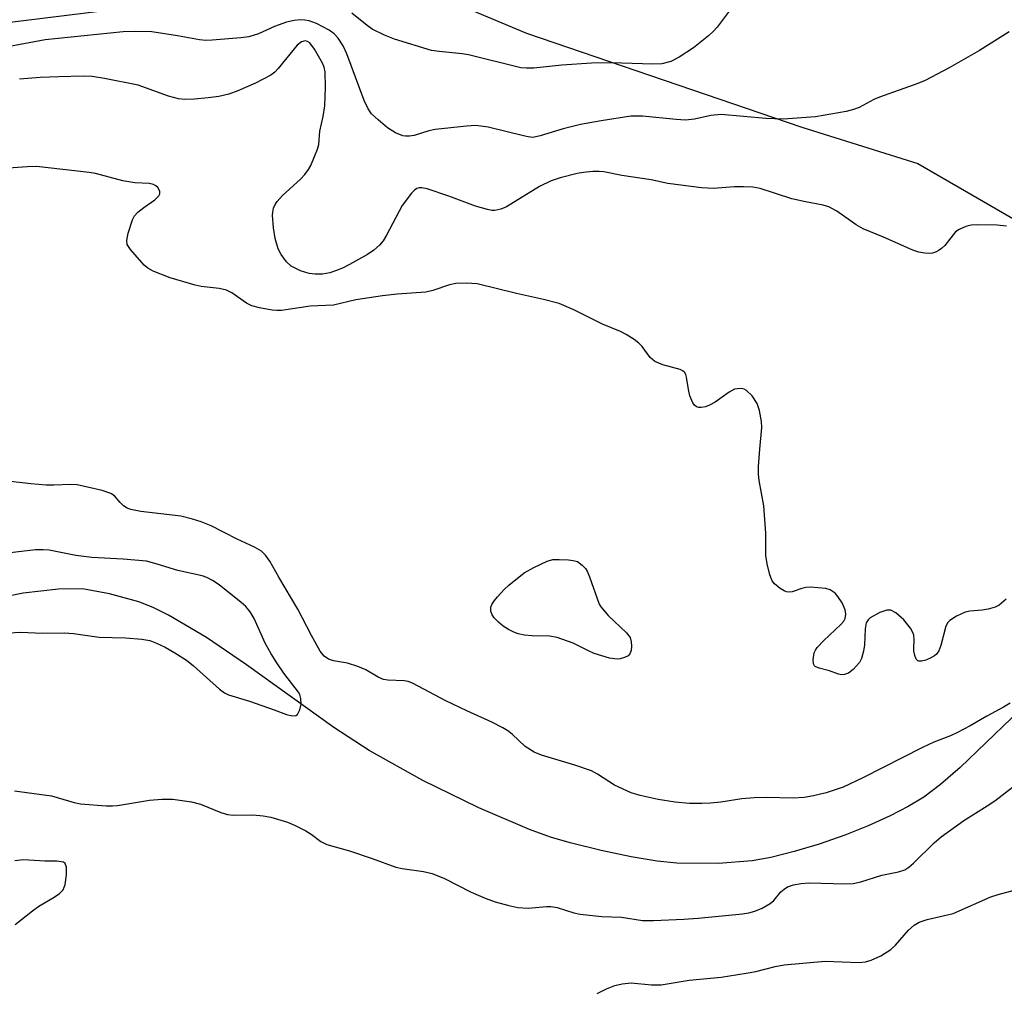
# Model space of a CAD drawing. Units: inches. Extents: x 1255768 to 1261768, y 553452 to 557452.
# Drawn here: x 1257781 to 1257963, y 553871 to 554050 of the extents above; entities that cross this region are included whole.
import ezdxf

# ---------------------------------------------------------------- set-up
doc = ezdxf.new("R2010")
doc.units = ezdxf.units.IN
doc.header["$MEASUREMENT"] = 0
for name, color, linetype in [('HYDRO-Single Line Stream', 4, 'Continuous'), ('NTRL-Trees', 3, 'Continuous'), ('Undefined', 1, 'Continuous')]:
    doc.layers.add(name, color=color, linetype=linetype)

msp = doc.modelspace()

# ---------------------------------------------------------------- linework, layer by layer
at = {"layer": 'HYDRO-Single Line Stream'}
msp.add_lwpolyline([(1257968.94, 553926.22), (1257954.76, 553912.55), (1257951.13, 553909.41), (1257948.04, 553907.08), (1257945.19, 553905.35), (1257941.84, 553903.62), (1257937.78, 553901.8), (1257933.47, 553900.09), (1257928.73, 553898.44), (1257924.12, 553897.04), (1257919.85, 553895.97), (1257916.38, 553895.32), (1257910.19, 553894.87), (1257902.5, 553894.91), (1257898.89, 553895.27), (1257894.11, 553896.06), (1257888.56, 553897.23), (1257882.85, 553898.64), (1257879.26, 553899.74), (1257875.35, 553901.14), (1257866.01, 553905.12), (1257855.71, 553910.19), (1257845.83, 553915.67), (1257839.28, 553919.96), (1257823.21, 553931.5), (1257815.81, 553936.53), (1257808.81, 553940.66), (1257805.98, 553942.04), (1257803.33, 553943.1), (1257797.91, 553944.6), (1257792.96, 553945.49), (1257788.53, 553945.45), (1257782.03, 553944.7), (1257776.56, 553943.58)], dxfattribs=at)
at = {"layer": 'NTRL-Trees'}
msp.add_lwpolyline([(1257768.56, 554048.6), (1257849.44, 554058.67), (1257874.82, 554047.98), (1257925.59, 554030.61), (1257946.96, 554023.93), (1257972.35, 554009.24), (1258018.31, 553984.17), (1258127.19, 553976.34), (1258140.78, 553976.93), (1258192.11, 553979.18), (1258207.47, 553979.85), (1258252.54, 553995.32), (1258325.04, 554041.3), (1258383.48, 554073.06), (1258429.92, 554090.28), (1258474.11, 554077.55), (1258511.6, 554042.34), (1258576.19, 554022.6), (1258600.94, 554007.39), (1258640.58, 554010.08)], dxfattribs=at)
at = {"layer": 'Undefined'}
for points, elevation in [([(1257914.76, 554055.49), (1257909.94, 554049.08), (1257909.22, 554048.27), (1257908.35, 554047.47), (1257905.62, 554045.23), (1257902.93, 554043.5), (1257901.4, 554042.7), (1257899.76, 554042.32), (1257898.07, 554042.23), (1257890.5, 554042.45), (1257886.8, 554042.4), (1257881.33, 554042.03), (1257876.15, 554041.5), (1257874.83, 554041.47), (1257873.77, 554041.56), (1257864.12, 554043.96), (1257862.97, 554044.13), (1257858.72, 554044.55), (1257857.28, 554044.78), (1257850.48, 554046.87), (1257848.61, 554047.6), (1257846.38, 554048.71), (1257845.45, 554049.35), (1257842.59, 554051.64)], 426), ([(1257963.81, 554048.17), (1257958.32, 554044.73), (1257952.7, 554041.57), (1257948.29, 554039.22), (1257946.95, 554038.68), (1257939.9, 554036.17), (1257938.86, 554035.7), (1257936.15, 554034.25), (1257935.08, 554033.86), (1257933.71, 554033.48), (1257928.07, 554032.53), (1257922.13, 554032.07), (1257918.91, 554032.21), (1257910.68, 554032.96), (1257908.78, 554032.78), (1257905.76, 554032.08), (1257904.12, 554031.92), (1257902.38, 554032.01), (1257896.19, 554032.63), (1257894.05, 554032.63), (1257888.57, 554031.81), (1257884.73, 554031.12), (1257881.57, 554030.33), (1257877.35, 554028.99), (1257875.97, 554028.74), (1257875.12, 554028.81), (1257874.27, 554028.99), (1257867.73, 554030.64), (1257865.46, 554030.9), (1257863.73, 554030.83), (1257857.95, 554030.21), (1257856.83, 554029.96), (1257854.07, 554029.09), (1257853.26, 554028.94), (1257852.51, 554028.94), (1257852.02, 554029.03), (1257850.64, 554029.6), (1257849.18, 554030.52), (1257847.45, 554031.94), (1257846.26, 554033.09), (1257845.61, 554033.99), (1257844.88, 554035.53), (1257841.7, 554044.13), (1257840.99, 554045.63), (1257840.09, 554047.02), (1257839.36, 554047.85), (1257838.43, 554048.53), (1257836.09, 554049.72), (1257834.74, 554050.23), (1257833.97, 554050.37), (1257833.16, 554050.38), (1257832, 554050.26), (1257830.57, 554049.98), (1257828.33, 554049.2), (1257825.43, 554047.81), (1257823.61, 554047.28), (1257822.15, 554047.1), (1257816.87, 554046.66), (1257815.7, 554046.62), (1257814.54, 554046.71), (1257810.46, 554047.47), (1257805.75, 554048.18), (1257802.8, 554048.25), (1257800.46, 554048.17), (1257786.09, 554046.75), (1257778.53, 554045.31)], 424), ([(1257963.27, 554012.38), (1257961.57, 554012.57), (1257957.99, 554012.64), (1257956.81, 554012.56), (1257955.77, 554012.28), (1257954.54, 554011.75), (1257953.92, 554011.3), (1257951.91, 554008.81), (1257951.34, 554008.23), (1257950.91, 554007.91), (1257950.18, 554007.56), (1257949.66, 554007.4), (1257949.11, 554007.34), (1257948.26, 554007.39), (1257947.11, 554007.6), (1257946.03, 554007.94), (1257940.63, 554010.32), (1257936.9, 554011.85), (1257935.6, 554012.63), (1257932.02, 554015.16), (1257930.55, 554015.95), (1257929.49, 554016.26), (1257926.24, 554016.83), (1257923.69, 554017.43), (1257917.88, 554019.28), (1257916.52, 554019.54), (1257914.82, 554019.63), (1257913.09, 554019.6), (1257909.25, 554019.34), (1257907.04, 554019.41), (1257900.87, 554020.26), (1257897.79, 554020.88), (1257892.41, 554021.72), (1257889.07, 554022.37), (1257888.22, 554022.45), (1257887.06, 554022.42), (1257885.31, 554022.27), (1257884.16, 554022.07), (1257881, 554021.28), (1257879.35, 554020.73), (1257877.2, 554019.67), (1257871.1, 554015.93), (1257870.07, 554015.5), (1257868.98, 554015.28), (1257868.43, 554015.28), (1257867.61, 554015.42), (1257865.42, 554016.05), (1257860.5, 554017.92), (1257856.52, 554019.24), (1257855.53, 554019.42), (1257855.03, 554019.41), (1257854.56, 554019.29), (1257854.14, 554019.02), (1257853.58, 554018.46), (1257851.91, 554016.19), (1257849, 554010.68), (1257848.39, 554009.67), (1257847.68, 554008.84), (1257846.67, 554007.94), (1257845.5, 554007.14), (1257842.2, 554005.29), (1257840.91, 554004.63), (1257839.62, 554004.11), (1257838.55, 554003.77), (1257837.17, 554003.54), (1257835.83, 554003.51), (1257834.75, 554003.61), (1257833.17, 554004.12), (1257831.43, 554005.02), (1257830.59, 554005.78), (1257829.55, 554007.16), (1257829.04, 554008.18), (1257828.48, 554010.08), (1257828.18, 554012.08), (1257827.99, 554014.39), (1257828.02, 554014.96), (1257828.19, 554015.67), (1257828.47, 554016.34), (1257828.84, 554016.89), (1257829.85, 554018), (1257833.13, 554021.03), (1257833.93, 554021.89), (1257834.63, 554022.81), (1257835.04, 554023.58), (1257835.75, 554025.19), (1257836.27, 554026.56), (1257836.5, 554027.4), (1257836.73, 554029.89), (1257837.34, 554032.6), (1257837.62, 554034.57), (1257837.77, 554038.02), (1257837.67, 554040.85), (1257837.5, 554041.68), (1257837.22, 554042.41), (1257835.72, 554045.01), (1257834.85, 554046.15), (1257834.44, 554046.42), (1257834, 554046.53), (1257833.34, 554046.37), (1257832.52, 554045.73), (1257829.01, 554041.43), (1257828.4, 554040.77), (1257827.69, 554040.21), (1257824.85, 554038.72), (1257821.61, 554037.32), (1257819.96, 554036.71), (1257818.07, 554036.3), (1257816.14, 554036), (1257813.61, 554035.76), (1257811.83, 554035.73), (1257810.65, 554035.83), (1257808.79, 554036.36), (1257803.2, 554038.38), (1257797.02, 554039.62), (1257794.76, 554039.96), (1257793.05, 554040.03), (1257788.57, 554039.91), (1257785.16, 554039.76), (1257781.31, 554039.47)], 422), ([(1257963.25, 553943.59), (1257961.92, 553942.51), (1257961.19, 553942.11), (1257959.89, 553941.73), (1257958.81, 553941.56), (1257956.53, 553941.39), (1257955.69, 553941.2), (1257954.09, 553940.46), (1257952.87, 553939.69), (1257952.48, 553939.29), (1257952.12, 553938.59), (1257951.19, 553935.07), (1257950.79, 553934.05), (1257950.36, 553933.45), (1257949.99, 553933.12), (1257949.23, 553932.69), (1257948.41, 553932.37), (1257947.61, 553932.17), (1257947.14, 553932.17), (1257946.94, 553932.24), (1257946.67, 553932.53), (1257946.39, 553933.2), (1257946.24, 553933.99), (1257946.2, 553934.55), (1257946.29, 553936.1), (1257946.19, 553936.93), (1257946, 553937.47), (1257945.57, 553938.24), (1257944.37, 553939.78), (1257942.89, 553941.07), (1257941.98, 553941.57), (1257941.25, 553941.59), (1257939.93, 553941.11), (1257938.17, 553940.15), (1257937.77, 553939.78), (1257937.45, 553939.23), (1257937.24, 553938.12), (1257937.09, 553935.15), (1257936.94, 553934.01), (1257936.58, 553932.65), (1257936.17, 553931.92), (1257935.04, 553930.64), (1257934.18, 553929.94), (1257933.42, 553929.68), (1257932.87, 553929.66), (1257932.31, 553929.74), (1257930.66, 553930.4), (1257928.75, 553930.87), (1257928.05, 553931.16), (1257927.89, 553931.31), (1257927.71, 553931.69), (1257927.64, 553932.41), (1257927.85, 553933.71), (1257928.07, 553934.21), (1257928.4, 553934.68), (1257929.61, 553935.97), (1257932.77, 553938.91), (1257933.29, 553939.55), (1257933.54, 553940.03), (1257933.69, 553940.84), (1257933.55, 553941.63), (1257932.97, 553942.9), (1257932.23, 553944.11), (1257931.69, 553944.73), (1257930.78, 553945.31), (1257929.98, 553945.53), (1257928.57, 553945.7), (1257927.14, 553945.79), (1257926.3, 553945.76), (1257925.54, 553945.59), (1257923.79, 553944.96), (1257923.26, 553944.87), (1257922.76, 553944.92), (1257922.28, 553945.11), (1257921.58, 553945.53), (1257920.51, 553946.42), (1257920.11, 553946.97), (1257919.67, 553948.05), (1257919.15, 553950.08), (1257918.93, 553951.64), (1257918.95, 553955.74), (1257918.58, 553960.8), (1257917.71, 553965.46), (1257917.56, 553966.63), (1257917.57, 553968.07), (1257917.8, 553971.26), (1257918.21, 553975.26), (1257918.15, 553976.38), (1257917.78, 553978.36), (1257917.33, 553979.7), (1257916.41, 553981.1), (1257915.39, 553982.05), (1257914.93, 553982.3), (1257914.44, 553982.41), (1257913.68, 553982.4), (1257913.17, 553982.29), (1257912.18, 553981.78), (1257909.56, 553979.93), (1257908.56, 553979.35), (1257907.8, 553979.08), (1257907.03, 553978.93), (1257906.55, 553978.92), (1257906.13, 553979.03), (1257905.77, 553979.34), (1257905.48, 553979.78), (1257904.92, 553981.11), (1257904.64, 553982.25), (1257904.33, 553984.51), (1257904.19, 553985.01), (1257903.96, 553985.43), (1257903.59, 553985.71), (1257903.14, 553985.92), (1257899.94, 553986.82), (1257898.44, 553987.44), (1257897.62, 553988.15), (1257896.11, 553990.19), (1257895.54, 553990.81), (1257894.64, 553991.5), (1257893.19, 553992.42), (1257892.13, 553992.93), (1257888.81, 553994.27), (1257883.52, 553996.92), (1257880.83, 553998.09), (1257877.97, 553998.87), (1257872.94, 553999.98), (1257865.74, 554001.73), (1257863.75, 554001.88), (1257861.76, 554001.82), (1257860.63, 554001.57), (1257857.55, 554000.52), (1257856.22, 554000.19), (1257850.99, 553999.82), (1257848.27, 553999.53), (1257843.37, 553998.78), (1257839.22, 553997.77), (1257834.95, 553997.64), (1257829.62, 553996.84), (1257828.75, 553996.79), (1257827.89, 553996.87), (1257825.57, 553997.33), (1257824.16, 553997.69), (1257823.16, 553998.15), (1257820.5, 554000.09), (1257819.52, 554000.58), (1257818.15, 554000.86), (1257814.84, 554001.24), (1257813.7, 554001.49), (1257809.1, 554002.86), (1257805.96, 554004.08), (1257804.99, 554004.61), (1257804.33, 554005.18), (1257801.8, 554008.06), (1257801.21, 554008.99), (1257801.11, 554009.75), (1257801.38, 554011.1), (1257802.19, 554013.56), (1257802.57, 554014.3), (1257803.13, 554014.92), (1257804.25, 554015.83), (1257806.26, 554017.23), (1257807.04, 554017.95), (1257807.24, 554018.34), (1257807.21, 554018.8), (1257806.86, 554019.47), (1257806.49, 554019.83), (1257806.03, 554020.06), (1257805.24, 554020.24), (1257802.62, 554020.37), (1257800.39, 554020.71), (1257795.33, 554022.05), (1257794.18, 554022.28), (1257784.48, 554023.34), (1257782.75, 554023.31), (1257778.43, 554023.01)], 420), ([(1257963.97, 553924.41), (1257962.73, 553923.66), (1257959.68, 553922.05), (1257956.61, 553920.24), (1257954.28, 553919.02), (1257952.99, 553918.42), (1257949.9, 553917.2), (1257947.82, 553916.25), (1257936.81, 553910.68), (1257933.18, 553908.96), (1257930.07, 553907.89), (1257927.73, 553907.35), (1257925.97, 553907.04), (1257923.94, 553906.93), (1257918.99, 553907.03), (1257916.8, 553906.98), (1257914.51, 553906.79), (1257910.63, 553906.19), (1257908.74, 553905.98), (1257907.1, 553905.89), (1257904.87, 553905.9), (1257902.24, 553906.18), (1257899.08, 553906.68), (1257895.75, 553907.37), (1257894.13, 553907.9), (1257891, 553909.33), (1257887.91, 553911.33), (1257886.77, 553911.92), (1257883.7, 553913), (1257877.56, 553914.84), (1257876.23, 553915.39), (1257874.55, 553916.45), (1257872.16, 553918.7), (1257871.34, 553919.34), (1257870.46, 553919.88), (1257868.44, 553920.91), (1257863.79, 553923), (1257859.92, 553924.88), (1257853.78, 553928.12), (1257853, 553928.41), (1257852.24, 553928.56), (1257849.25, 553928.68), (1257848.47, 553928.81), (1257847.46, 553929.22), (1257845.16, 553930.56), (1257843.71, 553931.2), (1257841.81, 553931.77), (1257839.25, 553932.21), (1257838.29, 553932.54), (1257837.48, 553933.11), (1257836.79, 553934.02), (1257835.2, 553936.9), (1257832.67, 553941.78), (1257829.13, 553947.66), (1257827.5, 553950.63), (1257826.7, 553951.72), (1257825.93, 553952.45), (1257824.66, 553953.17), (1257821.48, 553954.65), (1257816.67, 553957.09), (1257814.85, 553957.88), (1257813.24, 553958.36), (1257811.06, 553958.88), (1257803.7, 553959.74), (1257801.89, 553960.11), (1257801.16, 553960.38), (1257800.49, 553960.82), (1257799.9, 553961.41), (1257798.86, 553962.66), (1257798.2, 553963.1), (1257796.57, 553963.63), (1257791.99, 553964.68), (1257790.83, 553964.75), (1257787.64, 553964.59), (1257786.23, 553964.62), (1257783.42, 553964.83), (1257779.69, 553965.27)], 418), ([(1257779.49, 553937.41), (1257781.47, 553937.54), (1257785.64, 553937.34), (1257789.56, 553937.38), (1257791.28, 553937.24), (1257796.04, 553936.61), (1257800.91, 553936.48), (1257803.9, 553936.19), (1257805.37, 553935.95), (1257806.61, 553935.51), (1257808.17, 553934.73), (1257809.99, 553933.7), (1257812.1, 553932.33), (1257813.44, 553931.31), (1257818.2, 553927.01), (1257819.15, 553926.32), (1257819.9, 553925.95), (1257823.75, 553924.77), (1257828.27, 553923.21), (1257830.59, 553922.31), (1257831.59, 553922.06), (1257832.26, 553922.12), (1257832.61, 553922.34), (1257833.03, 553923.19), (1257833.26, 553924.24), (1257833.23, 553925.28), (1257833.03, 553925.99), (1257832.79, 553926.47), (1257830.1, 553929.93), (1257828.77, 553931.85), (1257827.73, 553933.5), (1257826.65, 553935.47), (1257824.61, 553940.01), (1257823.88, 553941.25), (1257823.06, 553942.22), (1257822.2, 553942.99), (1257818.12, 553946.24), (1257816.92, 553947.06), (1257815.86, 553947.59), (1257815.03, 553947.89), (1257810.54, 553948.88), (1257806.74, 553950.07), (1257804.74, 553950.58), (1257800.46, 553950.99), (1257794.69, 553951.25), (1257791.74, 553951.66), (1257786.84, 553952.63), (1257785.69, 553952.72), (1257784.27, 553952.68), (1257776.95, 553951.83)], 416), ([(1257780.41, 553908.26), (1257787.23, 553907.32), (1257791.44, 553906.11), (1257792.59, 553905.86), (1257797.32, 553905.5), (1257798.5, 553905.49), (1257799.38, 553905.57), (1257805.29, 553906.55), (1257807.59, 553906.74), (1257809.61, 553906.73), (1257813.05, 553906.21), (1257814.73, 553905.81), (1257818.46, 553904.28), (1257819.71, 553903.89), (1257820.76, 553903.77), (1257824.35, 553903.81), (1257826.28, 553903.66), (1257827.66, 553903.38), (1257830.72, 553902.48), (1257832.06, 553901.95), (1257834.1, 553900.89), (1257835.08, 553900.29), (1257836.88, 553898.93), (1257838.02, 553898.34), (1257842.18, 553897.2), (1257846.37, 553895.77), (1257850.72, 553894.18), (1257851.87, 553893.93), (1257855.82, 553893.39), (1257857.41, 553893), (1257859.71, 553892.09), (1257864.6, 553889.6), (1257867.18, 553888.47), (1257869.02, 553887.77), (1257871.55, 553887.1), (1257873.23, 553886.76), (1257875.14, 553886.6), (1257878.5, 553886.95), (1257879.29, 553886.96), (1257880.44, 553886.73), (1257883.55, 553885.75), (1257884.69, 553885.5), (1257888.68, 553885.1), (1257892.34, 553884.94), (1257896.16, 553884.34), (1257898.2, 553884.33), (1257903.79, 553884.6), (1257906.45, 553884.79), (1257914.61, 553885.58), (1257915.78, 553885.75), (1257916.9, 553886.05), (1257918.24, 553886.63), (1257919.75, 553887.51), (1257920.43, 553888.04), (1257921.71, 553889.62), (1257922.28, 553890.15), (1257922.95, 553890.58), (1257924.03, 553890.95), (1257925.44, 553891.2), (1257926.87, 553891.32), (1257933.6, 553891.09), (1257935.05, 553891.14), (1257936.47, 553891.47), (1257940.31, 553892.69), (1257943.36, 553893.3), (1257944.56, 553893.72), (1257945.28, 553894.18), (1257946.17, 553894.92), (1257949.93, 553898.67), (1257951.26, 553899.8), (1257955.44, 553902.81), (1257959.71, 553905.48), (1257961.12, 553906.44), (1257969.01, 553912.5)], 418), ([(1257780.54, 553883.62), (1257783.73, 553886.13), (1257784.92, 553886.97), (1257787.76, 553888.63), (1257788.73, 553889.3), (1257789.38, 553890.02), (1257789.77, 553890.98), (1257789.99, 553892.77), (1257790, 553894.21), (1257789.78, 553894.86), (1257789.44, 553895.08), (1257788.22, 553895.27), (1257786, 553895.28), (1257782.07, 553895.51), (1257780.48, 553895.38)], 418), ([(1257887.84, 553870.9), (1257889.56, 553871.75), (1257891.12, 553872.34), (1257892.47, 553872.67), (1257894.11, 553872.83), (1257897.84, 553872.47), (1257899.62, 553872.47), (1257904.77, 553873.37), (1257910.71, 553873.93), (1257915.33, 553874.63), (1257917.06, 553874.96), (1257920.66, 553875.89), (1257922.28, 553876.2), (1257929.88, 553876.86), (1257936.14, 553876.59), (1257937.29, 553876.74), (1257938.35, 553877.05), (1257940.14, 553877.83), (1257941.99, 553879), (1257942.8, 553879.78), (1257945.23, 553882.57), (1257946.29, 553883.48), (1257947.19, 553884.04), (1257948.66, 553884.52), (1257953.46, 553885.61), (1257960.42, 553888.7), (1257961.73, 553889.15), (1257964.72, 553889.95)], 420)]:
    msp.add_lwpolyline(points, dxfattribs=dict(at, elevation=elevation))
at = {"layer": 'Undefined', "elevation": 420}
msp.add_lwpolyline([(1257891.54, 553932.51), (1257890.12, 553932.72), (1257887.3, 553933.58), (1257886.23, 553934.04), (1257883.39, 553935.51), (1257880.45, 553936.54), (1257879.05, 553936.75), (1257875.88, 553936.83), (1257874.41, 553936.94), (1257873.28, 553937.19), (1257872.49, 553937.49), (1257871.48, 553938.01), (1257870.52, 553938.63), (1257869.63, 553939.37), (1257868.84, 553940.17), (1257868.45, 553940.73), (1257868.24, 553941.41), (1257868.26, 553942.13), (1257868.43, 553942.62), (1257868.89, 553943.34), (1257869.45, 553944.03), (1257870.67, 553945.36), (1257871.55, 553946.17), (1257874.36, 553948.42), (1257876.17, 553949.44), (1257878.59, 553950.57), (1257879.69, 553950.88), (1257880.83, 553950.92), (1257882.55, 553950.83), (1257883.4, 553950.73), (1257884.19, 553950.51), (1257885.09, 553949.88), (1257885.66, 553949.26), (1257885.97, 553948.78), (1257886.45, 553947.71), (1257888.22, 553942.65), (1257888.51, 553942.17), (1257889.88, 553940.57), (1257893.25, 553937.39), (1257893.89, 553936.5), (1257894.1, 553935.75), (1257894.16, 553934.94), (1257894.11, 553934.16), (1257893.88, 553933.49), (1257893.54, 553933.16), (1257892.85, 553932.81), (1257892.08, 553932.57)], close=True, dxfattribs=at)

doc.saveas('drawing.dxf')
